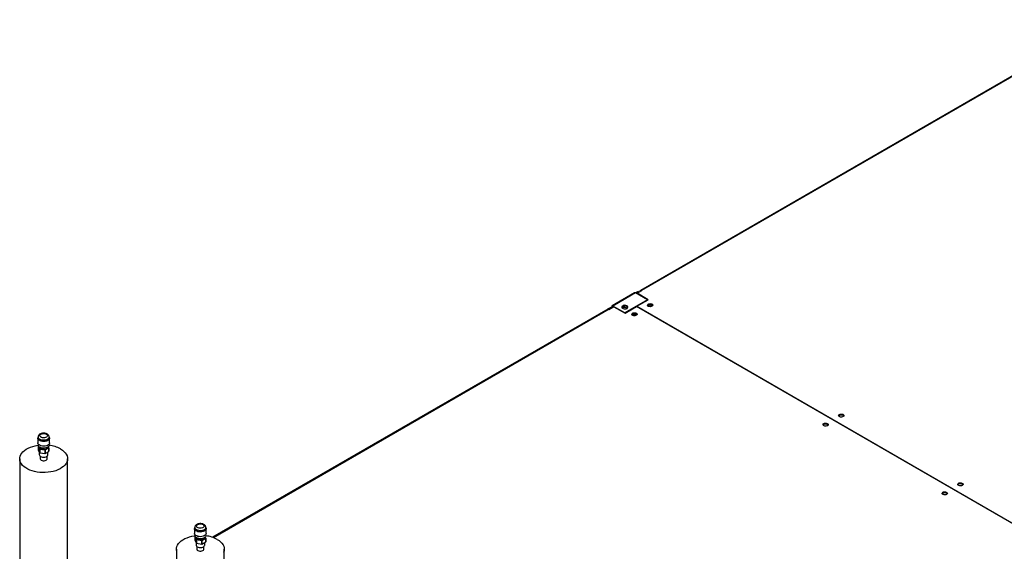
# Model space of a CAD drawing. Units: millimetres. Extents: x 5 to 414, y 3 to 291.
# Drawn here: x 329 to 353, y 146 to 160 of the extents above; entities that cross this region are included whole.
import ezdxf

# ---------------------------------------------------------------- set-up
doc = ezdxf.new("R2010")
doc.units = ezdxf.units.MM

msp = doc.modelspace()

# ---------------------------------------------------------------- linework, layer by layer
at = {"color": 7, "linetype": 'Continuous', "lineweight": 25}
for p, q in [((356.017, 159.763), (344.263, 152.978)), ((356.05, 159.76), (344.296, 152.975)), ((344.12, 152.915), (343.554, 152.588)), ((344.142, 152.913), (343.576, 152.586)), ((344.205, 152.949), (344.142, 152.913)), ((344.441, 152.74), (344.142, 152.913)), ((344.158, 152.904), (344.221, 152.94)), ((344.181, 152.905), (344.299, 152.973)), ((344.461, 152.743), (344.181, 152.905)), ((344.181, 152.89), (344.181, 152.905)), ((344.221, 152.94), (344.205, 152.949)), ((344.221, 152.94), (344.221, 152.927)), ((344.249, 152.947), (344.249, 152.944)), ((344.299, 152.973), (344.296, 152.975)), ((343.451, 152.514), (343.545, 152.568)), ((343.47, 152.507), (343.561, 152.559)), ((343.482, 152.501), (343.6, 152.569)), ((343.561, 152.559), (343.545, 152.568)), ((343.875, 152.414), (343.576, 152.586)), ((343.587, 152.562), (343.576, 152.568)), ((343.6, 152.569), (343.88, 152.408)), ((344.441, 152.74), (343.875, 152.414)), ((343.88, 152.408), (344.167, 152.573)), ((354.113, 146.831), (344.167, 152.573)), ((344.174, 152.578), (344.461, 152.743)), ((344.174, 152.578), (354.121, 146.836)), ((344.174, 152.569), (344.174, 152.578)), ((344.441, 152.74), (344.441, 152.731)), ((343.446, 152.506), (333.54, 146.788)), ((343.451, 152.508), (343.451, 152.514)), ((343.458, 152.509), (343.451, 152.514)), ((343.479, 152.503), (343.482, 152.501)), ((343.875, 152.414), (343.875, 152.41)), ((329.16, 149.273), (329.16, 149.155)), ((329.167, 149.3), (329.167, 149.273)), ((329.167, 149.13), (329.167, 149.1)), ((329.171, 149.075), (329.206, 148.999)), ((329.171, 149.075), (329.171, 148.984)), ((329.173, 149.077), (329.172, 149.077)), ((329.444, 149.273), (329.444, 149.3)), ((329.444, 149.1), (329.444, 149.13)), ((329.451, 149.155), (329.451, 149.273)), ((329.171, 148.984), (329.206, 148.908)), ((329.197, 148.929), (329.197, 148.861)), ((329.206, 148.908), (329.206, 148.999)), ((329.208, 148.998), (329.34, 148.977)), ((329.208, 148.998), (329.208, 148.907)), ((329.208, 148.907), (329.34, 148.887)), ((329.34, 148.887), (329.34, 148.977)), ((329.343, 148.978), (329.439, 149.033)), ((329.343, 148.978), (329.343, 148.887)), ((329.343, 148.887), (329.439, 148.943)), ((329.414, 148.861), (329.414, 148.928)), ((329.44, 149.035), (329.428, 149.062)), ((329.439, 148.943), (329.439, 149.033)), ((329.44, 149.035), (329.44, 148.944)), ((328.705, 148.757), (328.705, 143.277)), ((329.219, 148.823), (329.219, 148.757)), ((329.392, 148.757), (329.392, 148.823)), ((329.905, 143.277), (329.905, 148.757)), ((333.088, 147.005), (333.088, 146.887)), ((333.095, 147.032), (333.095, 147.005)), ((333.095, 146.862), (333.095, 146.833)), ((333.373, 147.005), (333.373, 147.032)), ((333.373, 146.833), (333.373, 146.862)), ((333.379, 146.887), (333.379, 147.005)), ((333.099, 146.807), (333.134, 146.731)), ((333.099, 146.807), (333.099, 146.716)), ((333.099, 146.716), (333.134, 146.64)), ((333.101, 146.809), (333.1, 146.809)), ((333.125, 146.661), (333.125, 146.593)), ((333.134, 146.64), (333.134, 146.731)), ((333.137, 146.73), (333.268, 146.709)), ((333.137, 146.73), (333.137, 146.639)), ((333.137, 146.639), (333.268, 146.619)), ((333.268, 146.619), (333.268, 146.709)), ((333.271, 146.71), (333.368, 146.765)), ((333.271, 146.71), (333.271, 146.619)), ((333.271, 146.619), (333.368, 146.675)), ((333.343, 146.593), (333.343, 146.66)), ((333.368, 146.767), (333.356, 146.794)), ((333.368, 146.767), (333.368, 146.677)), ((333.368, 146.675), (333.368, 146.765)), ((332.634, 146.49), (332.634, 141.01)), ((333.147, 146.555), (333.147, 146.49)), ((333.321, 146.49), (333.321, 146.555)), ((333.834, 141.01), (333.834, 146.49))]:
    msp.add_line(p, q, dxfattribs=at)
at = {"color": 8, "linetype": 'Continuous', "lineweight": 25}
for p, q in [((344.252, 152.945), (344.249, 152.947)), ((344.296, 152.971), (344.296, 152.975)), ((343.561, 152.559), (343.576, 152.568)), ((343.479, 152.503), (333.564, 146.779))]:
    msp.add_line(p, q, dxfattribs=at)
at = {"color": 7, "linetype": 'Continuous', "lineweight": 25, "flags": 128}
for points in [[(343.93, 152.527), (343.945, 152.539), (343.952, 152.553), (343.951, 152.568), (343.942, 152.582), (343.925, 152.593), (343.903, 152.601), (343.878, 152.604), (343.853, 152.602), (343.83, 152.596), (343.812, 152.585), (343.8, 152.572), (343.797, 152.557), (343.803, 152.543), (343.816, 152.53), (343.835, 152.52), (343.859, 152.515), (343.885, 152.514), (343.909, 152.519), (343.93, 152.527)], [(343.951, 152.55), (343.951, 152.55), (343.942, 152.564), (343.925, 152.575), (343.903, 152.583), (343.878, 152.586), (343.853, 152.584), (343.83, 152.577), (343.812, 152.567), (343.8, 152.554), (343.799, 152.55)], [(343.949, 152.545), (343.942, 152.559), (343.927, 152.571)], [(344.461, 152.634), (344.48, 152.642), (344.502, 152.645), (344.526, 152.644), (344.547, 152.639), (344.563, 152.629), (344.573, 152.617), (344.575, 152.604), (344.569, 152.591), (344.555, 152.58), (344.536, 152.572), (344.514, 152.569), (344.491, 152.57), (344.47, 152.576), (344.454, 152.585), (344.444, 152.597), (344.442, 152.61), (344.448, 152.623), (344.461, 152.634)], [(344.446, 152.594), (344.448, 152.596), (344.461, 152.607)], [(344.563, 152.585), (344.56, 152.592), (344.548, 152.603), (344.53, 152.61), (344.508, 152.612), (344.487, 152.61), (344.469, 152.603), (344.457, 152.592), (344.453, 152.585)], [(344.163, 152.353), (344.144, 152.345), (344.121, 152.342), (344.098, 152.343), (344.077, 152.349), (344.061, 152.358), (344.051, 152.37), (344.049, 152.384), (344.055, 152.397), (344.068, 152.408), (344.087, 152.415), (344.11, 152.419), (344.133, 152.418), (344.154, 152.412), (344.17, 152.402), (344.18, 152.39), (344.182, 152.377), (344.176, 152.364), (344.163, 152.353)], [(344.155, 152.376), (344.137, 152.383), (344.115, 152.385), (344.094, 152.383), (344.076, 152.376), (344.064, 152.365), (344.061, 152.358)], [(344.17, 152.358), (344.167, 152.365), (344.155, 152.376)], [(349.348, 149.813), (349.329, 149.806), (349.307, 149.802), (349.284, 149.803), (349.263, 149.809), (349.246, 149.818), (349.237, 149.83), (349.234, 149.844), (349.24, 149.857), (349.254, 149.868), (349.273, 149.875), (349.295, 149.879), (349.318, 149.878), (349.339, 149.872), (349.356, 149.862), (349.365, 149.85), (349.367, 149.837), (349.361, 149.824), (349.348, 149.813)], [(348.861, 149.641), (348.88, 149.649), (348.902, 149.652), (348.925, 149.651), (348.946, 149.645), (348.963, 149.636), (348.972, 149.624), (348.974, 149.61), (348.968, 149.597), (348.955, 149.586), (348.936, 149.579), (348.914, 149.575), (348.891, 149.576), (348.87, 149.582), (348.853, 149.592), (348.844, 149.604), (348.842, 149.617), (348.848, 149.63), (348.861, 149.641)], [(348.846, 149.6), (348.848, 149.603), (348.861, 149.614)], [(329.372, 149.375), (329.389, 149.362), (329.398, 149.346), (329.399, 149.33), (329.392, 149.314), (329.377, 149.301), (329.356, 149.29), (329.33, 149.284), (329.302, 149.282), (329.274, 149.285), (329.249, 149.292), (329.23, 149.304), (329.216, 149.318), (329.211, 149.334), (329.214, 149.35), (329.226, 149.365), (329.244, 149.378), (329.268, 149.386), (329.295, 149.39), (329.323, 149.39), (329.35, 149.384), (329.372, 149.375)], [(329.73, 149.002), (329.775, 148.973), (329.815, 148.94), (329.848, 148.906), (329.873, 148.869), (329.892, 148.831), (329.902, 148.792), (329.905, 148.752), (329.901, 148.713), (329.888, 148.674), (329.868, 148.636), (329.84, 148.6), (329.806, 148.566), (329.765, 148.534), (329.717, 148.506), (329.665, 148.48), (329.608, 148.458), (329.547, 148.44), (329.483, 148.426), (329.416, 148.417), (329.348, 148.412), (329.28, 148.411), (329.212, 148.415), (329.145, 148.424), (329.08, 148.436), (329.018, 148.453), (328.96, 148.474), (328.906, 148.499), (328.858, 148.527), (328.815, 148.558), (328.779, 148.591), (328.75, 148.627), (328.727, 148.665), (328.713, 148.703), (328.706, 148.743), (328.707, 148.782), (328.716, 148.821), (328.732, 148.86), (328.756, 148.897), (328.787, 148.932), (328.825, 148.965), (328.869, 148.995), (328.919, 149.022), (328.974, 149.046), (329.033, 149.066), (329.096, 149.082), (329.161, 149.094), (329.167, 149.094)], [(329.444, 149.299), (329.45, 149.28), (329.45, 149.261), (329.441, 149.242), (329.425, 149.225), (329.402, 149.21), (329.375, 149.199), (329.343, 149.192), (329.31, 149.189), (329.276, 149.19), (329.244, 149.197), (329.215, 149.207), (329.191, 149.221), (329.174, 149.237), (329.163, 149.256), (329.16, 149.275), (329.165, 149.294), (329.167, 149.298)], [(329.451, 149.155), (329.45, 149.143), (329.441, 149.124), (329.425, 149.107), (329.402, 149.092), (329.375, 149.081), (329.343, 149.074), (329.31, 149.071), (329.276, 149.072), (329.244, 149.079), (329.215, 149.089), (329.191, 149.103), (329.174, 149.119), (329.163, 149.138), (329.16, 149.155)], [(329.444, 149.273), (329.442, 149.258), (329.432, 149.24), (329.415, 149.223), (329.391, 149.21), (329.362, 149.2), (329.331, 149.194), (329.297, 149.193), (329.264, 149.196), (329.234, 149.204), (329.207, 149.216), (329.187, 149.231), (329.173, 149.249), (329.167, 149.268), (329.167, 149.273)], [(329.444, 149.1), (329.442, 149.086), (329.432, 149.067), (329.415, 149.051), (329.391, 149.037), (329.362, 149.027), (329.331, 149.021), (329.297, 149.02), (329.264, 149.024), (329.234, 149.032), (329.207, 149.044), (329.187, 149.059), (329.173, 149.076), (329.167, 149.095), (329.167, 149.1)], [(329.228, 148.816), (329.252, 148.806), (329.28, 148.8), (329.309, 148.798), (329.338, 148.801), (329.365, 148.808), (329.388, 148.819), (329.404, 148.834), (329.413, 148.85), (329.414, 148.861)], [(329.234, 149.014), (329.257, 149.004), (329.284, 148.998), (329.313, 148.997), (329.341, 149), (329.366, 149.008), (329.386, 149.02), (329.4, 149.035), (329.405, 149.044)], [(329.244, 148.722), (329.266, 148.713), (329.292, 148.708), (329.319, 148.708), (329.345, 148.713), (329.367, 148.722), (329.383, 148.735), (329.391, 148.75), (329.392, 148.757)], [(352.239, 148.144), (352.258, 148.152), (352.281, 148.155), (352.304, 148.154), (352.325, 148.148), (352.341, 148.139), (352.351, 148.127), (352.353, 148.114), (352.347, 148.101), (352.334, 148.09), (352.315, 148.082), (352.292, 148.079), (352.269, 148.08), (352.248, 148.085), (352.232, 148.095), (352.222, 148.107), (352.22, 148.12), (352.226, 148.133), (352.239, 148.144)], [(352.224, 148.103), (352.226, 148.106), (352.239, 148.117)], [(351.941, 147.863), (351.922, 147.855), (351.899, 147.852), (351.876, 147.853), (351.855, 147.859), (351.839, 147.868), (351.829, 147.88), (351.827, 147.893), (351.833, 147.906), (351.846, 147.917), (351.865, 147.925), (351.888, 147.928), (351.911, 147.927), (351.932, 147.922), (351.948, 147.912), (351.958, 147.9), (351.96, 147.887), (351.954, 147.874), (351.941, 147.863)], [(333.301, 147.107), (333.317, 147.094), (333.327, 147.079), (333.328, 147.062), (333.32, 147.047), (333.305, 147.033), (333.284, 147.022), (333.258, 147.016), (333.23, 147.014), (333.203, 147.017), (333.178, 147.025), (333.158, 147.036), (333.145, 147.05), (333.139, 147.066), (333.143, 147.083), (333.154, 147.097), (333.172, 147.11), (333.196, 147.118), (333.223, 147.123), (333.251, 147.122), (333.278, 147.117), (333.301, 147.107)], [(333.372, 147.031), (333.379, 147.012), (333.378, 146.993), (333.369, 146.974), (333.353, 146.957), (333.331, 146.942), (333.303, 146.931), (333.272, 146.924), (333.238, 146.921), (333.204, 146.923), (333.172, 146.929), (333.144, 146.939), (333.12, 146.953), (333.102, 146.969), (333.091, 146.988), (333.088, 147.007), (333.093, 147.027), (333.095, 147.03)], [(333.379, 146.887), (333.378, 146.875), (333.369, 146.856), (333.353, 146.839), (333.331, 146.824), (333.303, 146.813), (333.272, 146.806), (333.238, 146.803), (333.204, 146.805), (333.172, 146.811), (333.144, 146.821), (333.12, 146.835), (333.102, 146.851), (333.091, 146.87), (333.088, 146.887)], [(333.373, 147.005), (333.37, 146.99), (333.361, 146.972), (333.343, 146.955), (333.32, 146.942), (333.291, 146.932), (333.259, 146.926), (333.225, 146.925), (333.193, 146.928), (333.162, 146.936), (333.136, 146.948), (333.115, 146.963), (333.101, 146.981), (333.095, 147), (333.095, 147.005)], [(332.641, 146.435), (332.634, 146.475), (332.635, 146.514), (332.644, 146.554), (332.661, 146.592), (332.685, 146.629), (332.716, 146.664), (332.754, 146.697), (332.798, 146.727), (332.847, 146.755), (332.902, 146.778), (332.961, 146.798), (333.024, 146.814), (333.09, 146.826), (333.095, 146.827)], [(333.373, 146.833), (333.37, 146.818), (333.361, 146.8), (333.343, 146.783), (333.32, 146.769), (333.291, 146.759), (333.259, 146.754), (333.225, 146.752), (333.193, 146.756), (333.162, 146.764), (333.136, 146.776), (333.115, 146.791), (333.101, 146.809), (333.095, 146.828), (333.095, 146.833)], [(333.162, 146.746), (333.185, 146.736), (333.212, 146.73), (333.241, 146.729), (333.269, 146.732), (333.294, 146.74), (333.315, 146.752), (333.329, 146.767), (333.333, 146.777)], [(333.658, 146.734), (333.704, 146.705), (333.743, 146.673), (333.776, 146.638), (333.802, 146.601), (333.82, 146.563), (333.831, 146.524), (333.834, 146.485), (333.829, 146.445), (333.816, 146.406)], [(333.157, 146.549), (333.18, 146.538), (333.208, 146.532), (333.238, 146.53), (333.267, 146.533), (333.294, 146.54), (333.316, 146.552), (333.332, 146.566), (333.341, 146.582), (333.343, 146.593)], [(333.173, 146.454), (333.195, 146.445), (333.22, 146.44), (333.247, 146.44), (333.273, 146.445), (333.295, 146.454), (333.311, 146.467), (333.319, 146.482), (333.321, 146.49)]]:
    msp.add_lwpolyline(points, dxfattribs=at)
at = {"color": 8, "linetype": 'Continuous', "lineweight": 25, "flags": 128}
for points in [[(329.444, 149.3), (329.442, 149.285), (329.432, 149.267), (329.415, 149.25), (329.391, 149.237), (329.362, 149.227), (329.331, 149.221), (329.297, 149.22), (329.264, 149.223), (329.234, 149.231), (329.207, 149.243), (329.187, 149.258), (329.173, 149.276), (329.167, 149.295), (329.167, 149.3)], [(333.373, 147.032), (333.37, 147.018), (333.361, 146.999), (333.343, 146.983), (333.32, 146.969), (333.291, 146.959), (333.259, 146.953), (333.225, 146.952), (333.193, 146.956), (333.162, 146.964), (333.136, 146.975), (333.115, 146.991), (333.101, 147.008), (333.095, 147.027), (333.095, 147.032)]]:
    msp.add_lwpolyline(points, dxfattribs=at)
at = {"color": 7, "linetype": 'Continuous', "lineweight": 25}
for centre, radius, start, end in [((344.129, 152.895), 0.0224, 54.3824, 114.3071), ((344.278, 152.952), 0.0291, 50.7967, 189.214), ((343.564, 152.571), 0.0194, 50.7967, 189.214), ((343.57, 152.561), 0.0097, 50.7967, 189.214), ((343.872, 152.437), 0.112, 56.2368, 121.6298), ((343.872, 152.466), 0.119, 62.3178, 116.737), ((344.507, 152.531), 0.0888, 44.5255, 121.3099), ((344.508, 152.485), 0.0908, 73.0377, 106.9623), ((343.46, 152.476), 0.0335, 54.3824, 114.3071), ((344.115, 152.307), 0.0863, 43.7002, 136.2998), ((344.115, 152.258), 0.0908, 73.0377, 106.9623), ((349.301, 149.767), 0.0863, 43.7002, 136.2998), ((348.907, 149.538), 0.0888, 44.5255, 121.3099), ((329.222, 149.052), 0.0559, 154.0447, 156.1584), ((329.349, 148.312), 0.788, 61.1604, 83.113), ((329.251, 148.866), 0.0543, 185.3828, 245.9373), ((329.257, 149.063), 0.0545, 199.9925, 244.6802), ((329.273, 149.112), 0.131, 239.4035, 240.6019), ((329.273, 149.021), 0.131, 239.4035, 240.6019), ((329.307, 149.2), 0.225, 278.3749, 279.2111), ((329.307, 149.109), 0.225, 278.3749, 279.2111), ((329.389, 149.058), 0.0559, 334.0447, 336.1584), ((329.389, 148.967), 0.0559, 334.0447, 336.1584), ((329.261, 148.761), 0.0421, 184.5109, 246.8092), ((352.285, 148.041), 0.0888, 44.5255, 121.3099), ((351.894, 147.817), 0.0863, 43.7002, 136.2998), ((333.15, 146.784), 0.0559, 154.0447, 156.1584), ((333.186, 146.795), 0.0545, 199.9925, 244.6802), ((333.201, 146.844), 0.131, 239.4035, 240.6019), ((333.201, 146.753), 0.131, 239.4035, 240.6019), ((333.235, 146.932), 0.225, 278.3749, 279.2111), ((333.235, 146.841), 0.225, 278.3749, 279.2111), ((333.317, 146.79), 0.0559, 334.0447, 336.1584), ((333.317, 146.699), 0.0559, 334.0447, 336.1584), ((333.278, 146.044), 0.788, 61.1604, 83.113), ((333.179, 146.598), 0.0543, 185.3828, 245.9373), ((333.189, 146.493), 0.0421, 184.5109, 246.8092)]:
    msp.add_arc(centre, radius, start, end, dxfattribs=at)
for points, knots in [([(329.394, 149.377), (329.39, 149.38), (329.376, 149.387), (329.352, 149.394), (329.321, 149.399), (329.29, 149.399), (329.259, 149.394), (329.229, 149.385), (329.205, 149.371), (329.186, 149.353), (329.173, 149.333), (329.167, 149.315), (329.167, 149.304), (329.168, 149.3)], [0, 0, 0, 0, 0.0593701, 0.162917, 0.2663222, 0.3696585, 0.4738235, 0.5798238, 0.6891428, 0.7835492, 0.8718706, 0.9567641, 1, 1, 1, 1]), ([(329.444, 149.3), (329.444, 149.303), (329.445, 149.313), (329.439, 149.33), (329.428, 149.35), (329.413, 149.365), (329.4, 149.373), (329.394, 149.377)], [0, 0, 0, 0, 0.07679, 0.317385, 0.55268, 0.79584, 1, 1, 1, 1]), ([(333.323, 147.109), (333.318, 147.112), (333.305, 147.119), (333.28, 147.127), (333.25, 147.131), (333.218, 147.131), (333.187, 147.127), (333.158, 147.117), (333.133, 147.103), (333.114, 147.085), (333.102, 147.066), (333.095, 147.047), (333.096, 147.036), (333.096, 147.033)], [0, 0, 0, 0, 0.05937, 0.162917, 0.266322, 0.369658, 0.473824, 0.579824, 0.689143, 0.783549, 0.871871, 0.956764, 1, 1, 1, 1]), ([(333.372, 147.032), (333.372, 147.035), (333.373, 147.045), (333.368, 147.062), (333.356, 147.082), (333.341, 147.098), (333.329, 147.106), (333.323, 147.109)], [0, 0, 0, 0, 0.0767896, 0.3173854, 0.5526801, 0.7958401, 1, 1, 1, 1])]:
    msp.add_open_spline(points, degree=3, knots=knots, dxfattribs=at)

doc.saveas('drawing.dxf')
